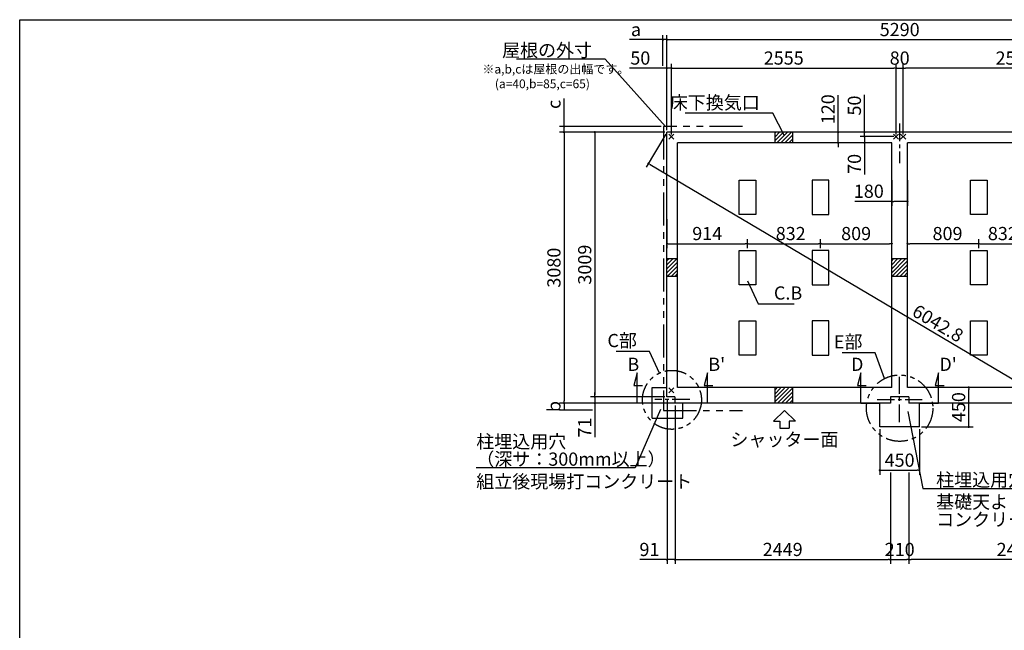
# Model space of a CAD drawing. Extents: x 275 to 20460, y -273 to 13882.
# Drawn here: x 275 to 11470, y 6941 to 13882 of the extents above; entities that cross this region are included whole.
import ezdxf
from ezdxf.enums import TextEntityAlignment as Align

# ---------------------------------------------------------------- set-up
doc = ezdxf.new("R2010")
doc.units = 0
doc.header["$LTSCALE"] = 20
doc.header["$PDMODE"] = 3
doc.header["$PDSIZE"] = 2
doc.linetypes.add('CENTER', pattern=[2, 1.25, -0.25, 0.25, -0.25])
doc.linetypes.add('PHANTOM', pattern=[2.5, 1.25, -0.25, 0.25, -0.25, 0.25, -0.25])
doc.layers.get('0').update_dxf_attribs({"linetype": 'CONTINUOUS'})
doc.layers.get('DEFPOINTS').update_dxf_attribs({"linetype": 'CONTINUOUS'})
for name, color, linetype in [('センター', 3, 'CENTER'), ('ブロック', 5, 'CONTINUOUS'), ('仕様書枠', 230, 'CONTINUOUS'), ('太線', 3, 'CONTINUOUS'), ('寸法', 4, 'CONTINUOUS'), ('想像線', 6, 'PHANTOM'), ('文字', 7, 'CONTINUOUS'), ('細線', 5, 'CONTINUOUS'), ('部品1', 7, 'CONTINUOUS')]:
    doc.layers.add(name, color=color, linetype=linetype)
doc.styles.get("Standard").update_dxf_attribs({"font": 'txt', "bigfont": 'bigfont.shx'})
doc.styles.add('STYLE1', font='isocp.shx', dxfattribs={"bigfont": 'bigfont.shx'})
doc.styles.add('游ゴシック', font='txt')
doc.dimstyles.new('INABA_S40', dxfattribs={"dimscale": 40, "dimtxt": 3, "dimasz": 2.5, "dimexe": 1.5, "dimexo": 0.5, "dimgap": 1, "dimtad": 3, "dimdec": 4, "dimdsep": 46, "dimtxsty": 'STANDARD', "dimsah": 1, "dimcen": 0, "dimclrt": 7, "dimadec": 0, "dimazin": 0, "dimtfac": 1, "dimtdec": 4, "dimtix": 1, "dimtmove": 0, "dimatfit": 0, "dimfxl": 1, "dimtolj": 1, "dimtzin": 0, "dimarcsym": 0})
doc.dimstyles.new('INABA_S50G', dxfattribs={"dimscale": 0, "dimtxt": 150, "dimasz": 125, "dimexe": 75, "dimexo": 25, "dimgap": 25, "dimtad": 3, "dimdec": 1, "dimdsep": 46, "dimtxsty": 'STYLE1', "dimblk1": 'DOTSMALL', "dimblk2": 'DOTSMALL', "dimsah": 1, "dimcen": 0, "dimclrt": 7, "dimadec": 0, "dimazin": 0, "dimtfac": 1, "dimtdec": 4, "dimtix": 1, "dimtmove": 0, "dimatfit": 3, "dimldrblk": 'DOTSMALL', "dimfxl": 1, "dimtolj": 1, "dimtzin": 0, "dimarcsym": 0})
doc.dimstyles.new('イナバ組説100', dxfattribs={"dimscale": 30, "dimtxt": 7.5, "dimasz": 5, "dimexe": 2, "dimexo": 2, "dimgap": 1, "dimtad": 3, "dimdec": 1, "dimdsep": 46, "dimtxsty": '游ゴシック', "dimblk1": 'DOTSMALL', "dimblk2": 'DOTSMALL', "dimsah": 1, "dimcen": 0, "dimclrt": 7, "dimadec": 0, "dimazin": 0, "dimtfac": 1, "dimtdec": 1, "dimtix": 1, "dimtmove": 0, "dimatfit": 3, "dimldrblk": 'DOTSMALL', "dimfxl": 1, "dimtolj": 1, "dimtzin": 0, "dimarcsym": 0})

# ---------------------------------------------------------------- blocks, each defined once
blk = doc.blocks.new('_DOT')
at = {"color": 0, "linetype": 'ByBlock', "ltscale": 50}
blk.add_line((-0.5, 0), (-1, 0), dxfattribs=at)
at = {"color": 0, "linetype": 'ByBlock', "ltscale": 50, "const_width": 0.5}
blk.add_lwpolyline([(-0.25, 0, 1), (0.25, 0, 1)], format="xyb", close=True, dxfattribs=at)
blk = doc.blocks.new('*D33')
at = {"layer": 'DEFPOINTS', "color": 0, "ltscale": 50}
for p in [(7634, 13331), (7634, 12603), (7685, 12553)]:
    blk.add_point(p, dxfattribs=at)
at = {"layer": '寸法', "color": 0, "lineweight": -2, "ltscale": 50}
for p, q in [((7609, 13331), (7209, 13331)), ((7634, 12628), (7634, 13381)), ((7685, 13331), (7634, 13331)), ((7685, 12578), (7685, 13381)), ((7710, 13331), (7735, 13331))]:
    blk.add_line(p, q, dxfattribs=at)
at = {"layer": '寸法', "color": 0, "lineweight": -2, "ltscale": 50, "xscale": 25, "yscale": 25, "zscale": 25}
blk.add_blockref('_DOT', (7634, 13331), dxfattribs=at)
at = {"layer": '寸法', "color": 0, "lineweight": -2, "ltscale": 50, "xscale": 25, "yscale": 25, "zscale": 25, "rotation": 180}
blk.add_blockref('_DOT', (7685, 13331), dxfattribs=at)
at = {"layer": '寸法', "color": 7, "ltscale": 50, "insert": (7331, 13446), "char_height": 150, "attachment_point": 5, "style": 'STYLE1'}
blk.add_mtext('\\A1;50', dxfattribs=at)
blk = doc.blocks.new('*D37')
at = {"layer": 'DEFPOINTS', "color": 0, "ltscale": 50}
for p in [(6464, 12668), (7595, 12668), (7634, 12603)]:
    blk.add_point(p, dxfattribs=at)
at = {"layer": '寸法', "color": 0, "lineweight": -2, "ltscale": 50}
for p, q in [((6464, 12693), (6464, 12985)), ((7570, 12668), (6414, 12668)), ((6464, 12603), (6464, 12668)), ((7609, 12603), (6414, 12603)), ((6464, 12578), (6464, 12553))]:
    blk.add_line(p, q, dxfattribs=at)
at = {"layer": '寸法', "color": 0, "lineweight": -2, "ltscale": 50, "xscale": 25, "yscale": 25, "zscale": 25}
for p, rotation in [((6464, 12668), 270), ((6464, 12603), 90)]:
    blk.add_blockref('_DOT', p, dxfattribs=dict(at, rotation=rotation))
at = {"layer": '寸法', "color": 7, "ltscale": 50, "insert": (6349, 12919), "char_height": 150, "attachment_point": 5, "rotation": 90, "style": 'STYLE1'}
blk.add_mtext('\\A1;c', dxfattribs=at)
blk = doc.blocks.new('*D38')
at = {"layer": 'DEFPOINTS', "color": 0, "ltscale": 50}
for p in [(7726, 9523), (6464, 9445), (6814, 9445)]:
    blk.add_point(p, dxfattribs=at)
at = {"layer": '寸法', "color": 0, "lineweight": -2, "ltscale": 50}
for p, q in [((7701, 9523), (6414, 9523)), ((6464, 9523), (6464, 9445)), ((6789, 9445), (6414, 9445))]:
    blk.add_line(p, q, dxfattribs=at)
at = {"layer": '寸法', "color": 7, "ltscale": 50, "insert": (6349, 9484), "char_height": 150, "attachment_point": 5, "rotation": 90, "style": 'STYLE1'}
blk.add_mtext('\\A1;b', dxfattribs=at)
blk = doc.blocks.new('*D39')
at = {"layer": 'DEFPOINTS', "color": 0, "ltscale": 50}
for p in [(7634, 13655), (7589, 13331), (7634, 12603)]:
    blk.add_point(p, dxfattribs=at)
at = {"layer": '寸法', "color": 0, "lineweight": -2, "ltscale": 50}
for p, q in [((7589, 13356), (7589, 13705)), ((7634, 12628), (7634, 13705)), ((7564, 13655), (7209, 13655)), ((7634, 13655), (7589, 13655)), ((7659, 13655), (7684, 13655))]:
    blk.add_line(p, q, dxfattribs=at)
at = {"layer": '寸法', "color": 0, "lineweight": -2, "ltscale": 50, "xscale": 25, "yscale": 25, "zscale": 25}
blk.add_blockref('_DOT', (7589, 13655), dxfattribs=at)
at = {"layer": '寸法', "color": 0, "lineweight": -2, "ltscale": 50, "xscale": 25, "yscale": 25, "zscale": 25, "rotation": 180}
blk.add_blockref('_DOT', (7634, 13655), dxfattribs=at)
at = {"layer": '寸法', "color": 7, "ltscale": 50, "insert": (7282, 13770), "char_height": 150, "attachment_point": 5, "style": 'STYLE1'}
blk.add_mtext('\\A1;a', dxfattribs=at)
blk = doc.blocks.new('*D43')
at = {"layer": 'DEFPOINTS', "color": 0, "ltscale": 50}
for p in [(6814, 9523), (7635, 9594), (7726, 9523)]:
    blk.add_point(p, dxfattribs=at)
at = {"layer": '寸法', "color": 0, "lineweight": -2, "ltscale": 50}
for p, q in [((6814, 9619), (6814, 9644)), ((7610, 9594), (6764, 9594)), ((7701, 9523), (6764, 9523)), ((6814, 9594), (6814, 9523)), ((6814, 9498), (6814, 9138))]:
    blk.add_line(p, q, dxfattribs=at)
at = {"layer": '寸法', "color": 0, "lineweight": -2, "ltscale": 50, "xscale": 25, "yscale": 25, "zscale": 25}
for p, rotation in [((6814, 9594), 270), ((6814, 9523), 90)]:
    blk.add_blockref('_DOT', p, dxfattribs=dict(at, rotation=rotation))
at = {"layer": '寸法', "color": 7, "ltscale": 50, "insert": (6699, 9246), "char_height": 150, "attachment_point": 5, "rotation": 90, "style": 'STYLE1'}
blk.add_mtext('\\A1;71', dxfattribs=at)
blk = doc.blocks.new('*D44')
at = {"layer": 'DEFPOINTS', "color": 0, "ltscale": 50}
for p in [(7635, 9594), (7726, 9523), (7635, 7745)]:
    blk.add_point(p, dxfattribs=at)
at = {"layer": '寸法', "color": 0, "lineweight": -2, "ltscale": 50}
for p, q in [((7635, 9569), (7635, 7695)), ((7726, 9498), (7726, 7695)), ((7610, 7745), (7324, 7745)), ((7726, 7745), (7635, 7745)), ((7751, 7745), (7776, 7745))]:
    blk.add_line(p, q, dxfattribs=at)
at = {"layer": '寸法', "color": 0, "lineweight": -2, "ltscale": 50, "xscale": 25, "yscale": 25, "zscale": 25}
blk.add_blockref('_DOT', (7635, 7745), dxfattribs=at)
at = {"layer": '寸法', "color": 0, "lineweight": -2, "ltscale": 50, "xscale": 25, "yscale": 25, "zscale": 25, "rotation": 180}
blk.add_blockref('_DOT', (7726, 7745), dxfattribs=at)
at = {"layer": '寸法', "color": 7, "ltscale": 50, "insert": (7435, 7860), "char_height": 150, "attachment_point": 5, "style": 'STYLE1'}
blk.add_mtext('\\A1;91', dxfattribs=at)
blk = doc.blocks.new('*D3')
at = {"layer": 'DEFPOINTS', "color": 0, "ltscale": 50}
for p in [(7634, 11640), (8549, 11336), (8549, 11258)]:
    blk.add_point(p, dxfattribs=at)
at = {"layer": '寸法', "color": 0, "lineweight": -2, "ltscale": 50}
for p, q in [((7634, 11615), (7634, 11286)), ((7660, 11336), (8524, 11336)), ((8549, 11283), (8549, 11386))]:
    blk.add_line(p, q, dxfattribs=at)
at = {"layer": '寸法', "color": 0, "lineweight": -2, "ltscale": 50, "xscale": 25, "yscale": 25, "zscale": 25, "rotation": 180}
blk.add_blockref('_DOT', (7634, 11336), dxfattribs=at)
at = {"layer": '寸法', "color": 0, "lineweight": -2, "ltscale": 50, "xscale": 25, "yscale": 25, "zscale": 25}
blk.add_blockref('_DOT', (8549, 11336), dxfattribs=at)
at = {"layer": '寸法', "color": 7, "ltscale": 50, "insert": (8092, 11451), "char_height": 150, "attachment_point": 5, "style": 'STYLE1'}
blk.add_mtext('\\A1;914', dxfattribs=at)
blk = doc.blocks.new('*D10')
at = {"layer": 'DEFPOINTS', "color": 0, "ltscale": 50}
for p in [(10239, 13331), (7685, 12553), (10239, 12553)]:
    blk.add_point(p, dxfattribs=at)
at = {"layer": '寸法', "color": 0, "lineweight": -2, "ltscale": 50}
for p, q in [((7685, 12578), (7685, 13381)), ((7710, 13331), (10214, 13331)), ((10239, 12578), (10239, 13381))]:
    blk.add_line(p, q, dxfattribs=at)
at = {"layer": '寸法', "color": 0, "lineweight": -2, "ltscale": 50, "xscale": 25, "yscale": 25, "zscale": 25, "rotation": 180}
blk.add_blockref('_DOT', (7685, 13331), dxfattribs=at)
at = {"layer": '寸法', "color": 0, "lineweight": -2, "ltscale": 50, "xscale": 25, "yscale": 25, "zscale": 25}
blk.add_blockref('_DOT', (10239, 13331), dxfattribs=at)
at = {"layer": '寸法', "color": 7, "ltscale": 50, "insert": (8962, 13446), "char_height": 150, "attachment_point": 5, "style": 'STYLE1'}
blk.add_mtext('\\A1;2555', dxfattribs=at)
blk = doc.blocks.new('*D11')
at = {"layer": 'DEFPOINTS', "color": 0, "ltscale": 50}
for p in [(10054, 9253), (10504, 9253), (10504, 8760)]:
    blk.add_point(p, dxfattribs=at)
at = {"layer": '寸法', "color": 0, "lineweight": -2, "ltscale": 50}
for p, q in [((10054, 9228), (10054, 8710)), ((10504, 9228), (10504, 8710)), ((10079, 8760), (10479, 8760))]:
    blk.add_line(p, q, dxfattribs=at)
at = {"layer": '寸法', "color": 0, "lineweight": -2, "ltscale": 50, "xscale": 25, "yscale": 25, "zscale": 25, "rotation": 180}
blk.add_blockref('_DOT', (10054, 8760), dxfattribs=at)
at = {"layer": '寸法', "color": 0, "lineweight": -2, "ltscale": 50, "xscale": 25, "yscale": 25, "zscale": 25}
blk.add_blockref('_DOT', (10504, 8760), dxfattribs=at)
at = {"layer": '寸法', "color": 7, "ltscale": 50, "insert": (10279, 8875), "char_height": 150, "attachment_point": 5, "style": 'STYLE1'}
blk.add_mtext('\\A1;450', dxfattribs=at)
blk = doc.blocks.new('_DOTSMALL')
at = {"color": 0, "linetype": 'ByBlock', "ltscale": 50, "const_width": 0.5}
blk.add_lwpolyline([(-0.0625, 0, 1), (0.0625, 0, 1)], format="xyb", close=True, dxfattribs=at)
blk = doc.blocks.new('*D12')
at = {"layer": 'DEFPOINTS', "color": 0, "ltscale": 50}
for p in [(10189, 12083), (10369, 12083), (10369, 11817)]:
    blk.add_point(p, dxfattribs=at)
at = {"layer": '寸法', "color": 0, "lineweight": -2, "ltscale": 50}
for p, q in [((10189, 12058), (10189, 11767)), ((10369, 12058), (10369, 11767)), ((10189, 11817), (9769, 11817)), ((10344, 11817), (10214, 11817))]:
    blk.add_line(p, q, dxfattribs=at)
at = {"layer": '寸法', "color": 0, "lineweight": -2, "ltscale": 50, "xscale": 25, "yscale": 25, "zscale": 25, "rotation": 180}
blk.add_blockref('_DOT', (10189, 11817), dxfattribs=at)
at = {"layer": '寸法', "color": 0, "lineweight": -2, "ltscale": 50, "xscale": 25, "yscale": 25, "zscale": 25}
blk.add_blockref('_DOT', (10369, 11817), dxfattribs=at)
at = {"layer": '寸法', "color": 7, "ltscale": 50, "insert": (9929, 11932), "char_height": 150, "attachment_point": 5, "style": 'STYLE1'}
blk.add_mtext('\\A1;180', dxfattribs=at)
blk = doc.blocks.new('*D13')
at = {"layer": 'DEFPOINTS', "color": 0, "ltscale": 50}
for p in [(7726, 9523), (10174, 8760), (10174, 7745)]:
    blk.add_point(p, dxfattribs=at)
at = {"layer": '寸法', "color": 0, "lineweight": -2, "ltscale": 50}
for p, q in [((7726, 9498), (7726, 7695)), ((10174, 8735), (10174, 7695)), ((7751, 7745), (10149, 7745))]:
    blk.add_line(p, q, dxfattribs=at)
at = {"layer": '寸法', "color": 0, "lineweight": -2, "ltscale": 50, "xscale": 25, "yscale": 25, "zscale": 25, "rotation": 180}
blk.add_blockref('_DOT', (7726, 7745), dxfattribs=at)
at = {"layer": '寸法', "color": 0, "lineweight": -2, "ltscale": 50, "xscale": 25, "yscale": 25, "zscale": 25}
blk.add_blockref('_DOT', (10174, 7745), dxfattribs=at)
at = {"layer": '寸法', "color": 7, "ltscale": 50, "insert": (8950, 7860), "char_height": 150, "attachment_point": 5, "style": 'STYLE1'}
blk.add_mtext('\\A1;2449', dxfattribs=at)
blk = doc.blocks.new('*D14')
at = {"layer": 'DEFPOINTS', "color": 0, "ltscale": 50}
for p in [(10174, 8760), (10385, 8760), (10385, 7745)]:
    blk.add_point(p, dxfattribs=at)
at = {"layer": '寸法', "color": 0, "lineweight": -2, "ltscale": 50}
for p, q in [((10174, 8735), (10174, 7695)), ((10385, 8735), (10385, 7695)), ((10199, 7745), (10360, 7745))]:
    blk.add_line(p, q, dxfattribs=at)
at = {"layer": '寸法', "color": 0, "lineweight": -2, "ltscale": 50, "xscale": 25, "yscale": 25, "zscale": 25, "rotation": 180}
blk.add_blockref('_DOT', (10174, 7745), dxfattribs=at)
at = {"layer": '寸法', "color": 0, "lineweight": -2, "ltscale": 50, "xscale": 25, "yscale": 25, "zscale": 25}
blk.add_blockref('_DOT', (10385, 7745), dxfattribs=at)
at = {"layer": '寸法', "color": 7, "ltscale": 50, "insert": (10280, 7860), "char_height": 150, "attachment_point": 5, "style": 'STYLE1'}
blk.add_mtext('\\A1;210', dxfattribs=at)
blk = doc.blocks.new('*D15')
at = {"layer": 'DEFPOINTS', "color": 0, "ltscale": 50}
for p in [(10320, 13331), (10320, 12553), (12875, 12553)]:
    blk.add_point(p, dxfattribs=at)
at = {"layer": '寸法', "color": 0, "lineweight": -2, "ltscale": 50}
for p, q in [((10320, 12578), (10320, 13381)), ((12850, 13331), (10345, 13331)), ((12875, 12578), (12875, 13381))]:
    blk.add_line(p, q, dxfattribs=at)
at = {"layer": '寸法', "color": 0, "lineweight": -2, "ltscale": 50, "xscale": 25, "yscale": 25, "zscale": 25, "rotation": 180}
blk.add_blockref('_DOT', (10320, 13331), dxfattribs=at)
at = {"layer": '寸法', "color": 0, "lineweight": -2, "ltscale": 50, "xscale": 25, "yscale": 25, "zscale": 25}
blk.add_blockref('_DOT', (12875, 13331), dxfattribs=at)
at = {"layer": '寸法', "color": 7, "ltscale": 50, "insert": (11597, 13446), "char_height": 150, "attachment_point": 5, "style": 'STYLE1'}
blk.add_mtext('\\A1;2555', dxfattribs=at)
blk = doc.blocks.new('*D16')
at = {"layer": 'DEFPOINTS', "color": 0, "ltscale": 50}
for p in [(10320, 13331), (10240, 12553), (10320, 12553)]:
    blk.add_point(p, dxfattribs=at)
at = {"layer": '寸法', "color": 0, "lineweight": -2, "ltscale": 50}
for p, q in [((10240, 12578), (10240, 13381)), ((10240, 13331), (10320, 13331)), ((10320, 12578), (10320, 13381))]:
    blk.add_line(p, q, dxfattribs=at)
at = {"layer": '寸法', "color": 7, "ltscale": 50, "insert": (10280, 13446), "char_height": 150, "attachment_point": 5, "style": 'STYLE1'}
blk.add_mtext('\\A1;80', dxfattribs=at)
blk = doc.blocks.new('*D18')
at = {"layer": 'DEFPOINTS', "color": 0, "ltscale": 50}
for p in [(12833, 9023), (10384, 8760), (10384, 7745)]:
    blk.add_point(p, dxfattribs=at)
at = {"layer": '寸法', "color": 0, "lineweight": -2, "ltscale": 50}
for p, q in [((12833, 8998), (12833, 7695)), ((10384, 8735), (10384, 7695)), ((12808, 7745), (10409, 7745))]:
    blk.add_line(p, q, dxfattribs=at)
at = {"layer": '寸法', "color": 0, "lineweight": -2, "ltscale": 50, "xscale": 25, "yscale": 25, "zscale": 25, "rotation": 180}
blk.add_blockref('_DOT', (10384, 7745), dxfattribs=at)
at = {"layer": '寸法', "color": 0, "lineweight": -2, "ltscale": 50, "xscale": 25, "yscale": 25, "zscale": 25}
blk.add_blockref('_DOT', (12833, 7745), dxfattribs=at)
at = {"layer": '寸法', "color": 7, "ltscale": 50, "insert": (11609, 7860), "char_height": 150, "attachment_point": 5, "style": 'STYLE1'}
blk.add_mtext('\\A1;2449', dxfattribs=at)
blk = doc.blocks.new('*D19')
at = {"layer": 'DEFPOINTS', "color": 0, "ltscale": 50}
for p in [(10369, 11336), (10369, 11258), (11179, 11258)]:
    blk.add_point(p, dxfattribs=at)
at = {"layer": '寸法', "color": 0, "lineweight": -2, "ltscale": 50}
for p, q in [((10369, 11283), (10369, 11386)), ((11154, 11336), (10394, 11336)), ((11179, 11283), (11179, 11386))]:
    blk.add_line(p, q, dxfattribs=at)
at = {"layer": '寸法', "color": 0, "lineweight": -2, "ltscale": 50, "xscale": 25, "yscale": 25, "zscale": 25, "rotation": 180}
blk.add_blockref('_DOT', (10369, 11336), dxfattribs=at)
at = {"layer": '寸法', "color": 0, "lineweight": -2, "ltscale": 50, "xscale": 25, "yscale": 25, "zscale": 25}
blk.add_blockref('_DOT', (11179, 11336), dxfattribs=at)
at = {"layer": '寸法', "color": 7, "ltscale": 50, "insert": (10824, 11451), "char_height": 150, "attachment_point": 5, "style": 'STYLE1'}
blk.add_mtext('\\A1;809', dxfattribs=at)
blk = doc.blocks.new('*D20')
at = {"layer": 'DEFPOINTS', "color": 0, "ltscale": 50}
for p in [(9381, 11336), (8549, 11258), (9381, 11258)]:
    blk.add_point(p, dxfattribs=at)
at = {"layer": '寸法', "color": 0, "lineweight": -2, "ltscale": 50}
for p, q in [((8549, 11283), (8549, 11386)), ((8574, 11336), (9356, 11336)), ((9381, 11283), (9381, 11386))]:
    blk.add_line(p, q, dxfattribs=at)
at = {"layer": '寸法', "color": 0, "lineweight": -2, "ltscale": 50, "xscale": 25, "yscale": 25, "zscale": 25, "rotation": 180}
blk.add_blockref('_DOT', (8549, 11336), dxfattribs=at)
at = {"layer": '寸法', "color": 0, "lineweight": -2, "ltscale": 50, "xscale": 25, "yscale": 25, "zscale": 25}
blk.add_blockref('_DOT', (9381, 11336), dxfattribs=at)
at = {"layer": '寸法', "color": 7, "ltscale": 50, "insert": (9041, 11451), "char_height": 150, "attachment_point": 5, "style": 'STYLE1'}
blk.add_mtext('\\A1;832', dxfattribs=at)
blk = doc.blocks.new('*D21')
at = {"layer": 'DEFPOINTS', "color": 0, "ltscale": 50}
for p in [(10190, 11336), (9381, 11258), (10190, 11258)]:
    blk.add_point(p, dxfattribs=at)
at = {"layer": '寸法', "color": 0, "lineweight": -2, "ltscale": 50}
for p, q in [((9381, 11283), (9381, 11386)), ((9406, 11336), (10165, 11336)), ((10190, 11283), (10190, 11386))]:
    blk.add_line(p, q, dxfattribs=at)
at = {"layer": '寸法', "color": 0, "lineweight": -2, "ltscale": 50, "xscale": 25, "yscale": 25, "zscale": 25, "rotation": 180}
blk.add_blockref('_DOT', (9381, 11336), dxfattribs=at)
at = {"layer": '寸法', "color": 0, "lineweight": -2, "ltscale": 50, "xscale": 25, "yscale": 25, "zscale": 25}
blk.add_blockref('_DOT', (10190, 11336), dxfattribs=at)
at = {"layer": '寸法', "color": 7, "ltscale": 50, "insert": (9785, 11451), "char_height": 150, "attachment_point": 5, "style": 'STYLE1'}
blk.add_mtext('\\A1;809', dxfattribs=at)
blk = doc.blocks.new('*D23')
at = {"layer": 'DEFPOINTS', "color": 0, "ltscale": 50}
for p in [(7634, 12603), (12834, 9523), (12623, 9167)]:
    blk.add_point(p, dxfattribs=at)
at = {"layer": '寸法', "color": 0, "lineweight": -2, "ltscale": 50}
for p, q in [((7622, 12581), (7398, 12204)), ((7445, 12235), (12601, 9180)), ((12821, 9501), (12597, 9124))]:
    blk.add_line(p, q, dxfattribs=at)
at = {"layer": '寸法', "color": 0, "lineweight": -2, "ltscale": 50, "xscale": 25, "yscale": 25, "zscale": 25}
for p, rotation in [((7424, 12247), 149.3565826464208), ((12623, 9167), 329.3565826464208)]:
    blk.add_blockref('_DOT', p, dxfattribs=dict(at, rotation=rotation))
at = {"layer": '寸法', "color": 7, "ltscale": 50, "insert": (10715, 10431), "char_height": 150, "attachment_point": 5, "rotation": 329.3566, "style": 'STYLE1'}
blk.add_mtext('\\A1;6042.8', dxfattribs=at)
blk = doc.blocks.new('*D24')
at = {"layer": 'DEFPOINTS', "color": 0, "ltscale": 50}
for p in [(9880, 12603), (10167, 12603), (10240, 12553)]:
    blk.add_point(p, dxfattribs=at)
at = {"layer": '寸法', "color": 0, "lineweight": -2, "ltscale": 50}
for p, q in [((9880, 12628), (9880, 13028)), ((10142, 12603), (9830, 12603)), ((10215, 12553), (9830, 12553)), ((9880, 12553), (9880, 12603)), ((9880, 12528), (9880, 12503))]:
    blk.add_line(p, q, dxfattribs=at)
at = {"layer": '寸法', "color": 0, "lineweight": -2, "ltscale": 50, "xscale": 25, "yscale": 25, "zscale": 25}
for p, rotation in [((9880, 12603), 270), ((9880, 12553), 90)]:
    blk.add_blockref('_DOT', p, dxfattribs=dict(at, rotation=rotation))
at = {"layer": '寸法', "color": 7, "ltscale": 50, "insert": (9765, 12906), "char_height": 150, "attachment_point": 5, "rotation": 90, "style": 'STYLE1'}
blk.add_mtext('\\A1;50', dxfattribs=at)
blk = doc.blocks.new('*D25')
at = {"layer": 'DEFPOINTS', "color": 0, "ltscale": 50}
for p in [(10240, 12553), (9880, 12483), (10170, 12483)]:
    blk.add_point(p, dxfattribs=at)
at = {"layer": '寸法', "color": 0, "lineweight": -2, "ltscale": 50}
for p, q in [((10215, 12553), (9830, 12553)), ((9880, 12578), (9880, 12603)), ((9880, 12553), (9880, 12483)), ((10145, 12483), (9830, 12483)), ((9880, 12458), (9880, 12121))]:
    blk.add_line(p, q, dxfattribs=at)
at = {"layer": '寸法', "color": 0, "lineweight": -2, "ltscale": 50, "xscale": 25, "yscale": 25, "zscale": 25}
for p, rotation in [((9880, 12553), 270), ((9880, 12483), 90)]:
    blk.add_blockref('_DOT', p, dxfattribs=dict(at, rotation=rotation))
at = {"layer": '寸法', "color": 7, "ltscale": 50, "insert": (9765, 12243), "char_height": 150, "attachment_point": 5, "rotation": 90, "style": 'STYLE1'}
blk.add_mtext('\\A1;70', dxfattribs=at)
blk = doc.blocks.new('*D26')
at = {"layer": 'DEFPOINTS', "color": 0, "ltscale": 50}
for p in [(9758, 12603), (9580, 12483), (9818, 12483)]:
    blk.add_point(p, dxfattribs=at)
at = {"layer": '寸法', "color": 0, "lineweight": -2, "ltscale": 50}
for p, q in [((9580, 12628), (9580, 13024)), ((9733, 12603), (9530, 12603)), ((9580, 12483), (9580, 12603)), ((9793, 12483), (9530, 12483)), ((9580, 12458), (9580, 12433))]:
    blk.add_line(p, q, dxfattribs=at)
at = {"layer": '寸法', "color": 0, "lineweight": -2, "ltscale": 50, "xscale": 25, "yscale": 25, "zscale": 25}
for p, rotation in [((9580, 12603), 270), ((9580, 12483), 90)]:
    blk.add_blockref('_DOT', p, dxfattribs=dict(at, rotation=rotation))
at = {"layer": '寸法', "color": 7, "ltscale": 50, "insert": (9465, 12864), "char_height": 150, "attachment_point": 5, "rotation": 90, "style": 'STYLE1'}
blk.add_mtext('\\A1;120', dxfattribs=at)
blk = doc.blocks.new('*D28')
at = {"layer": 'DEFPOINTS', "color": 0, "ltscale": 50}
for p in [(10504, 9703), (11065, 9703), (10504, 9253)]:
    blk.add_point(p, dxfattribs=at)
at = {"layer": '寸法', "color": 0, "lineweight": -2, "ltscale": 50}
for p, q in [((10529, 9703), (11115, 9703)), ((11065, 9278), (11065, 9678)), ((10529, 9253), (11115, 9253))]:
    blk.add_line(p, q, dxfattribs=at)
at = {"layer": '寸法', "color": 0, "lineweight": -2, "ltscale": 50, "xscale": 25, "yscale": 25, "zscale": 25}
for p, rotation in [((11065, 9703), 90), ((11065, 9253), 270)]:
    blk.add_blockref('_DOT', p, dxfattribs=dict(at, rotation=rotation))
at = {"layer": '寸法', "color": 7, "ltscale": 50, "insert": (10950, 9478), "char_height": 150, "attachment_point": 5, "rotation": 90, "style": 'STYLE1'}
blk.add_mtext('\\A1;450', dxfattribs=at)
blk = doc.blocks.new('*D29')
at = {"layer": 'DEFPOINTS', "color": 0, "ltscale": 50}
for p in [(12924, 13655), (7634, 12603), (12924, 12603)]:
    blk.add_point(p, dxfattribs=at)
at = {"layer": '寸法', "color": 0, "lineweight": -2, "ltscale": 50}
for p, q in [((7634, 12628), (7634, 13705)), ((12924, 12628), (12924, 13705)), ((7660, 13655), (12900, 13655))]:
    blk.add_line(p, q, dxfattribs=at)
at = {"layer": '寸法', "color": 0, "lineweight": -2, "ltscale": 50, "xscale": 25, "yscale": 25, "zscale": 25, "rotation": 180}
blk.add_blockref('_DOT', (7634, 13655), dxfattribs=at)
at = {"layer": '寸法', "color": 0, "lineweight": -2, "ltscale": 50, "xscale": 25, "yscale": 25, "zscale": 25}
blk.add_blockref('_DOT', (12924, 13655), dxfattribs=at)
at = {"layer": '寸法', "color": 7, "ltscale": 50, "insert": (10280, 13770), "char_height": 150, "attachment_point": 5, "style": 'STYLE1'}
blk.add_mtext('\\A1;5290', dxfattribs=at)
blk = doc.blocks.new('*D46')
at = {"layer": 'DEFPOINTS', "color": 0, "ltscale": 50}
for p in [(7634, 12603), (6814, 9594), (7634, 9594)]:
    blk.add_point(p, dxfattribs=at)
at = {"layer": '寸法', "color": 0, "lineweight": -2, "ltscale": 50}
for p, q in [((7610, 12603), (6764, 12603)), ((6814, 12578), (6814, 9619)), ((7610, 9594), (6764, 9594))]:
    blk.add_line(p, q, dxfattribs=at)
at = {"layer": '寸法', "color": 0, "lineweight": -2, "ltscale": 50, "xscale": 25, "yscale": 25, "zscale": 25}
for p, rotation in [((6814, 12603), 90), ((6814, 9594), 270)]:
    blk.add_blockref('_DOT', p, dxfattribs=dict(at, rotation=rotation))
at = {"layer": '寸法', "color": 7, "ltscale": 50, "insert": (6699, 11098), "char_height": 150, "attachment_point": 5, "rotation": 90, "style": 'STYLE1'}
blk.add_mtext('\\A1;3009', dxfattribs=at)
blk = doc.blocks.new('*D47')
at = {"layer": 'DEFPOINTS', "color": 0, "ltscale": 50}
for p in [(7634, 12603), (6464, 9523), (7726, 9523)]:
    blk.add_point(p, dxfattribs=at)
at = {"layer": '寸法', "color": 0, "lineweight": -2, "ltscale": 50}
for p, q in [((7610, 12603), (6414, 12603)), ((6464, 12578), (6464, 9548)), ((7701, 9523), (6414, 9523))]:
    blk.add_line(p, q, dxfattribs=at)
at = {"layer": '寸法', "color": 0, "lineweight": -2, "ltscale": 50, "xscale": 25, "yscale": 25, "zscale": 25}
for p, rotation in [((6464, 12603), 90), ((6464, 9523), 270)]:
    blk.add_blockref('_DOT', p, dxfattribs=dict(at, rotation=rotation))
at = {"layer": '寸法', "color": 7, "ltscale": 50, "insert": (6349, 11063), "char_height": 150, "attachment_point": 5, "rotation": 90, "style": 'STYLE1'}
blk.add_mtext('\\A1;3080', dxfattribs=at)
blk = doc.blocks.new('*D49')
at = {"layer": 'DEFPOINTS', "color": 0, "ltscale": 50}
for p in [(12011, 11336), (11179, 11258), (12011, 11258)]:
    blk.add_point(p, dxfattribs=at)
at = {"layer": '寸法', "color": 0, "lineweight": -2, "ltscale": 50}
for p, q in [((11179, 11283), (11179, 11386)), ((11204, 11336), (11986, 11336)), ((12011, 11283), (12011, 11386))]:
    blk.add_line(p, q, dxfattribs=at)
at = {"layer": '寸法', "color": 0, "lineweight": -2, "ltscale": 50, "xscale": 25, "yscale": 25, "zscale": 25, "rotation": 180}
blk.add_blockref('_DOT', (11179, 11336), dxfattribs=at)
at = {"layer": '寸法', "color": 0, "lineweight": -2, "ltscale": 50, "xscale": 25, "yscale": 25, "zscale": 25}
blk.add_blockref('_DOT', (12011, 11336), dxfattribs=at)
at = {"layer": '寸法', "color": 7, "ltscale": 50, "insert": (11453, 11451), "char_height": 150, "attachment_point": 5, "style": 'STYLE1'}
blk.add_mtext('\\A1;832', dxfattribs=at)

msp = doc.modelspace()

# ---------------------------------------------------------------- hatches: boundary and pattern name
at = {"layer": 'ブロック', "ltscale": 50}
h = msp.add_hatch(dxfattribs=at)
h.set_pattern_fill('LINE', color=256, scale=10, angle=45)
h.set_pattern_definition([(45, (-237962.107, 53407.898), (-22.4506403, 22.4506403), [])])
h.paths.add_polyline_path([(9064.5, 12602.711), (8864.5, 12602.711), (8864.5, 12482.711), (9064.5, 12482.711)])
h = msp.add_hatch(dxfattribs=at)
h.set_pattern_fill('LINE', color=256, scale=10, angle=45)
h.set_pattern_definition([(45, (-237962.107, 52777.898), (-22.4506403, 22.4506403), [])])
h.paths.add_polyline_path([(7754.5, 11162.711), (7634.5, 11162.711), (7634.5, 10962.711), (7754.5, 10962.711)])
h = msp.add_hatch(dxfattribs=at)
h.set_pattern_fill('LINE', color=256, scale=10, angle=45)
h.set_pattern_definition([(45, (-237962.107, 52147.898), (-22.4506403, 22.4506403), [])])
h.paths.add_polyline_path([(9064.5, 9692.711), (8864.5, 9692.711), (8864.5, 9522.711), (9064.5, 9522.711)])
at = {"layer": '細線', "ltscale": 50}
h = msp.add_hatch(dxfattribs=at)
h.set_pattern_fill('LINE', color=256, scale=10, angle=45)
h.set_pattern_definition([(45, (-235407.107, 52777.898), (-22.4506403, 22.4506403), [])])
h.paths.add_polyline_path([(10369.5, 11162.711), (10189.5, 11162.711), (10189.5, 10962.711), (10369.5, 10962.711)])

# ---------------------------------------------------------------- linework, layer by layer
at = {"layer": 'センター', "ltscale": 8}
for p, q in [((10279.5, 12702.711), (10279.5, 12252.711)), ((10279.5, 9308.068), (10279.5, 9822.354)), ((7894.628, 9565.211), (7494.628, 9565.211)), ((10022.357, 9565.211), (10536.643, 9565.211))]:
    msp.add_line(p, q, dxfattribs=at)
at = {"layer": 'ブロック', "color": 0, "ltscale": 50}
for p, q in [((7634.5, 9593.711), (7634.5, 12602.711)), ((12924.5, 12602.711), (7634.5, 12602.711)), ((8864.5, 12482.711), (8864.5, 12602.711)), ((9064.5, 12482.711), (9064.5, 12602.711)), ((7754.5, 9702.711), (7754.5, 12482.711)), ((10189.5, 12482.711), (7754.5, 12482.711)), ((10189.5, 9702.711), (10189.5, 12482.711)), ((12804.5, 12482.711), (10369.5, 12482.711)), ((10369.5, 9702.711), (10369.5, 12482.711)), ((7754.5, 11162.711), (7634.5, 11162.711)), ((10369.5, 11162.711), (10189.5, 11162.711)), ((7754.5, 10962.711), (7634.5, 10962.711)), ((10369.5, 10962.711), (10189.5, 10962.711)), ((7464.496, 9352.711), (7464.496, 9702.711)), ((7464.496, 9702.711), (7634.5, 9702.711)), ((10189.5, 9702.711), (7754.5, 9702.711)), ((8864.5, 9522.711), (8864.5, 9702.711)), ((9064.5, 9522.711), (9064.5, 9702.711)), ((10189.5, 9702.711), (10054.5, 9702.711)), ((12804.5, 9702.711), (10369.5, 9702.711)), ((10504.5, 9702.711), (10369.5, 9702.711)), ((7725.5, 9593.711), (7634.5, 9593.711)), ((7725.5, 9593.711), (7725.5, 9522.711)), ((10174.5, 9522.711), (7725.5, 9522.711)), ((7814.496, 9352.711), (7814.496, 9522.711)), ((9837.522, 9522.711), (10050.929, 9522.711)), ((10054.5, 9252.711), (10054.5, 9522.711)), ((10384.5, 9593.711), (10174.5, 9593.711)), ((10174.5, 9593.711), (10174.5, 9522.711)), ((10384.5, 9593.711), (10384.5, 9522.711)), ((12833.5, 9522.711), (10384.5, 9522.711)), ((10504.5, 9252.711), (10504.5, 9522.711)), ((7464.496, 9352.711), (7814.496, 9352.711)), ((10504.5, 9252.711), (10054.5, 9252.711))]:
    msp.add_line(p, q, dxfattribs=at)
at = {"layer": 'ブロック', "color": 0, "ltscale": 5}
for points in [[(8643.5, 12057.711), (8643.5, 11667.711), (8453.5, 11667.711), (8453.5, 12057.711)], [(9285.5, 12057.711), (9285.5, 11667.711), (9475.5, 11667.711), (9475.5, 12057.711)], [(11273.5, 12057.711), (11273.5, 11667.711), (11083.5, 11667.711), (11083.5, 12057.711)], [(8643.5, 11257.711), (8643.5, 10867.711), (8453.5, 10867.711), (8453.5, 11257.711)], [(9285.5, 11257.711), (9285.5, 10867.711), (9475.5, 10867.711), (9475.5, 11257.711)], [(11273.5, 11257.711), (11273.5, 10867.711), (11083.5, 10867.711), (11083.5, 11257.711)], [(8643.5, 10457.711), (8643.5, 10067.711), (8453.5, 10067.711), (8453.5, 10457.711)], [(9285.5, 10457.711), (9285.5, 10067.711), (9475.5, 10067.711), (9475.5, 10457.711)], [(11273.5, 10457.711), (11273.5, 10067.711), (11083.5, 10067.711), (11083.5, 10457.711)]]:
    msp.add_lwpolyline(points, close=True, dxfattribs=at)
at = {"layer": '仕様書枠', "ltscale": 50}
for p, q in [((275, 13882), (20384, 13882)), ((275, 0), (275, 13882)), ((7655.683, 12523.894), (7713.317, 12581.528)), ((7655.683, 12581.528), (7713.317, 12523.894)), ((10210.683, 12523.894), (10268.317, 12581.528)), ((10210.683, 12581.528), (10268.317, 12523.894)), ((10290.683, 12523.894), (10348.317, 12581.528)), ((10290.683, 12581.528), (10348.317, 12523.894)), ((7655.683, 9638.894), (7713.317, 9696.528)), ((7655.683, 9696.528), (7713.317, 9638.894))]:
    msp.add_line(p, q, dxfattribs=at)
at = {"layer": '太線', "ltscale": 100}
for p, q in [((8969.5, 9437.711), (8845.18, 9318.622)), ((8969.5, 9437.711), (9093.82, 9318.622)), ((8845.18, 9318.622), (8916.535, 9318.622)), ((8916.535, 9318.622), (8916.535, 9238.494)), ((9093.82, 9318.622), (9022.465, 9318.622)), ((9022.465, 9318.622), (9022.465, 9238.494)), ((8916.535, 9238.494), (9022.465, 9238.494))]:
    msp.add_line(p, q, dxfattribs=at)
at = {"layer": '寸法', "ltscale": 50}
for p, q in [((7294.628, 9867.611), (7255.805, 9722.722)), ((7294.628, 9522.711), (7294.628, 9867.611)), ((8094.628, 9867.611), (8055.805, 9722.722)), ((8094.628, 9522.711), (8094.628, 9867.611)), ((9837.522, 9867.611), (9798.699, 9722.722)), ((9837.522, 9522.711), (9837.522, 9867.611)), ((10721.478, 9867.611), (10682.656, 9722.722)), ((10721.478, 9522.711), (10721.478, 9867.611)), ((7255.805, 9722.722), (7355.805, 9722.722)), ((8055.805, 9722.722), (8155.805, 9722.722)), ((9798.699, 9722.722), (9898.699, 9722.722)), ((10682.656, 9722.722), (10787.656, 9722.722)), ((8094.628, 9522.711), (7294.628, 9522.711)), ((10508.071, 9522.711), (10721.478, 9522.711))]:
    msp.add_line(p, q, dxfattribs=at)
at = {"layer": '想像線', "ltscale": 15}
msp.add_lwpolyline([(8494.501, 12667.711), (7594.5, 12667.711), (7594.5, 9437.711), (8494.501, 9437.711)], dxfattribs=at)
at = {"layer": '想像線', "ltscale": 10}
for centre, radius in [((7690.629, 9560.711), 335.412), ((10279.5, 9466.141), 377.339)]:
    msp.add_circle(centre, radius, dxfattribs=at)

# ---------------------------------------------------------------- texts
at = {"layer": '寸法', "color": 7, "ltscale": 50, "char_height": 150, "style": 'STYLE1'}
for s, insert, attachment_point in [('C部', (7292.246, 10215.624), 6), ('E部', (9856.946, 10201.298), 6), ('\\A1;柱埋込用穴', (10694.714, 8726.637), 1), ('\\A1;組立後現場打コンクリート', (5466.123, 8707.438), 1)]:
    msp.add_mtext(s, dxfattribs=dict(at, insert=insert, attachment_point=attachment_point))
at = {"layer": '寸法', "color": 7, "ltscale": 50, "char_height": 150, "attachment_point": 1, "line_spacing_factor": 0.8, "style": 'STYLE1'}
for s, insert in [('柱埋込用穴\\P（深サ：300mm以上）', (5466.123, 9161.795)), ('基礎天より350になるよう\\Pコンクリート打', (10694.714, 8475.356))]:
    msp.add_mtext(s, dxfattribs=dict(at, insert=insert))
at = {"layer": '文字', "ltscale": 50, "style": 'STYLE1'}
for s, p in [('B', (7183.971, 9889.803)), ("B'", (8104.644, 9889.803)), ('D', (9726.864, 9889.803)), ("D'", (10731.495, 9889.803))]:
    msp.add_text(s, height=150, dxfattribs=at).set_placement(p)
at = {"layer": '部品1', "ltscale": 50, "style": 'STYLE1'}
for s, p in [('※a,b,cは屋根の出幅です。', (5535.807, 13270.178)), ('(a=40,b=85,c=65)', (5677.933, 13103.232))]:
    msp.add_text(s, height=100, dxfattribs=at).set_placement(p)
msp.add_text('シャッター面', height=150, dxfattribs=at).set_placement((8969.5, 8988.44), align=Align.BOTTOM_CENTER)
at = {"layer": '部品1', "color": 7, "ltscale": 50, "char_height": 150, "attachment_point": 6, "style": 'STYLE1'}
for s, insert in [('\\A1;屋根の外寸', (6782.659, 13534.763)), ('床下換気口', (8689.531, 12920.108))]:
    msp.add_mtext(s, dxfattribs=dict(at, insert=insert))
at = {"layer": '部品1', "ltscale": 50, "insert": (8850.111, 10755.931), "char_height": 150, "attachment_point": 4, "style": 'STYLE1'}
msp.add_mtext('C.B', dxfattribs=at)

# ---------------------------------------------------------------- dimensions: what is measured, and where the dimension line sits
at = {"layer": '寸法', "ltscale": 50}
dim = msp.add_linear_dim(base=(7634.5, 13654.918), p1=(7589.5, 13330.766), p2=(7634.5, 12602.711), text='a', dimstyle='INABA_S40', override={"dimscale": 50, "dimasz": 0.5, "dimexe": 1, "dimgap": 0.8, "dimdec": 2, "dimtxsty": 'STYLE1', "dimblk1": 'DOT', "dimblk2": 'DOT', "dimtdec": 2, "dimatfit": 3}, dxfattribs=at)
dim.commit()
dim.dimension.update_dxf_attribs({"geometry": '*D39', "text_midpoint": (7281.782, 13654.918), "dimtype": 160})
for base, p1, p2, picture, middle in [((12924.5, 13654.918), (7634.5, 12602.711), (12924.5, 12602.711), '*D29', (10279.5, 13769.932)), ((10239.5, 13330.766), (7684.5, 12552.711), (10239.5, 12552.711), '*D10', (8962, 13445.781)), ((10174.5, 7744.897), (7725.5, 9522.711), (10174.5, 8760.129), '*D13', (8950, 7859.911)), ((10504.5, 8760.129), (10054.5, 9252.711), (10504.5, 9252.711), '*D11', (10279.5, 8875.129))]:
    dim = msp.add_linear_dim(base=base, p1=p1, p2=p2, dimstyle='INABA_S40', override={"dimscale": 50, "dimasz": 0.5, "dimexe": 1, "dimgap": 0.8, "dimdec": 2, "dimtxsty": 'STYLE1', "dimblk1": 'DOT', "dimblk2": 'DOT', "dimtdec": 2, "dimatfit": 3}, dxfattribs=at)
    dim.commit()
    dim.dimension.update_dxf_attribs({"geometry": picture, "text_midpoint": middle})
for base, p1, p2, angle, override, picture, middle, dimtype in [((7634.5, 13330.766), (7684.5, 12552.711), (7634.5, 12602.711), 180, {"dimscale": 50, "dimasz": 0.5, "dimexe": 1, "dimgap": 0.8, "dimdec": 2, "dimtxsty": 'STYLE1', "dimblk1": 'DOT', "dimblk2": 'DOT', "dimtdec": 2, "dimatfit": 3}, '*D33', (7331.432, 13330.766), 160), ((9580.078, 12482.711), (9758.286, 12602.711), (9818.286, 12482.711), 90, {"dimscale": 50, "dimasz": 0.5, "dimexe": 1, "dimgap": 0.8, "dimdec": 2, "dimtxsty": 'STYLE1', "dimblk1": 'DOT', "dimblk2": 'DOT', "dimtdec": 2, "dimatfit": 3}, '*D26', (9580.078, 12863.62), 160), ((9880.096, 12602.711), (10239.5, 12552.711), (10166.5, 12602.711), 90, {"dimscale": 50, "dimasz": 0.5, "dimexe": 1, "dimgap": 0.8, "dimdec": 2, "dimtxsty": 'STYLE1', "dimblk1": 'DOT', "dimblk2": 'DOT', "dimtdec": 2, "dimatfit": 3}, '*D24', (9880.096, 12905.779), 160), ((12622.947, 9167.3), (7634.5, 12602.711), (12833.5, 9522.711), 329.3565826, {"dimscale": 50, "dimasz": 0.5, "dimexe": 1, "dimgap": 0.8, "dimdec": 1, "dimtxsty": 'STYLE1', "dimblk1": 'DOT', "dimblk2": 'DOT', "dimtdec": 2, "dimatfit": 3}, '*D23', (10656.702, 10332.146), 161), ((9880.096, 12482.711), (10239.5, 12552.711), (10169.5, 12482.711), 90, {"dimscale": 50, "dimasz": 0.5, "dimexe": 1, "dimgap": 0.8, "dimdec": 2, "dimtxsty": 'STYLE1', "dimblk1": 'DOT', "dimblk2": 'DOT', "dimtdec": 2, "dimatfit": 3}, '*D25', (9880.096, 12243.411), 160), ((10189.5, 11336.376), (9380.5, 11257.711), (10189.5, 11257.711), 180, {"dimscale": 50, "dimasz": 0.5, "dimexe": 1, "dimgap": 0.8, "dimdec": 2, "dimtxsty": 'STYLE1', "dimblk1": 'DOT', "dimblk2": 'DOT', "dimtdec": 2, "dimatfit": 3}, '*D21', (9785, 11336.376), 160), ((6814.045, 9522.711), (7634.5, 9593.711), (7725.5, 9522.711), 90, {"dimscale": 50, "dimasz": 0.5, "dimexe": 1, "dimgap": 0.8, "dimdec": 2, "dimtxsty": 'STYLE1', "dimblk1": 'DOT', "dimblk2": 'DOT', "dimtdec": 2, "dimatfit": 3}, '*D43', (6814.045, 9245.552), 160)]:
    dim = msp.add_linear_dim(base=base, p1=p1, p2=p2, angle=angle, dimstyle='INABA_S40', override=override, dxfattribs=at)
    dim.commit()
    dim.dimension.update_dxf_attribs({"geometry": picture, "text_midpoint": middle, "dimtype": dimtype})
for base, p1, p2, angle, override, picture, middle in [((10319.5, 13330.766), (10239.5, 12552.711), (10319.5, 12552.711), 180, {"dimscale": 50, "dimasz": 0.5, "dimexe": 1, "dimgap": 0.8, "dimdec": 2, "dimtxsty": 'STYLE1', "dimblk1": 'DOT', "dimblk2": 'DOT', "dimtdec": 2, "dimatfit": 3}, '*D16', (10279.5, 13445.766)), ((10319.5, 13330.766), (12874.5, 12552.711), (10319.5, 12552.711), 180, {"dimscale": 50, "dimasz": 0.5, "dimexe": 1, "dimgap": 0.8, "dimdec": 2, "dimtxsty": 'STYLE1', "dimblk1": 'DOT', "dimblk2": 'DOT', "dimtdec": 2, "dimatfit": 3}, '*D15', (11597, 13445.781)), ((6464.092, 9522.711), (7634.5, 12602.711), (7725.5, 9522.711), 90, {"dimscale": 50, "dimasz": 0.5, "dimexe": 1, "dimgap": 0.8, "dimdec": 2, "dimtxsty": 'STYLE1', "dimblk1": 'DOT', "dimblk2": 'DOT', "dimtdec": 2, "dimatfit": 3}, '*D47', (6349.092, 11062.711)), ((6814.045, 9593.711), (7634.5, 12602.711), (7634.5, 9593.711), 90, {"dimscale": 50, "dimasz": 0.5, "dimexe": 1, "dimgap": 0.8, "dimdec": 2, "dimtxsty": 'STYLE1', "dimblk1": 'DOT', "dimblk2": 'DOT', "dimtdec": 2, "dimatfit": 3}, '*D46', (6699.045, 11098.211)), ((11064.725, 9702.711), (10504.5, 9252.711), (10504.5, 9702.711), 90, {"dimscale": 50, "dimasz": 0.5, "dimexe": 1, "dimgap": 0.8, "dimdec": 2, "dimtxsty": 'STYLE1', "dimblk1": 'DOT', "dimblk2": 'DOT', "dimtdec": 2, "dimatfit": 3, "dimtfill": 1}, '*D28', (10949.725, 9477.711)), ((10384.5, 7744.897), (12833.5, 9023.484), (10384.5, 8760.129), 180, {"dimscale": 50, "dimasz": 0.5, "dimexe": 1, "dimgap": 0.8, "dimdec": 2, "dimtxsty": 'STYLE1', "dimblk1": 'DOT', "dimblk2": 'DOT', "dimtdec": 2, "dimatfit": 3}, '*D18', (11609, 7859.911))]:
    dim = msp.add_linear_dim(base=base, p1=p1, p2=p2, angle=angle, dimstyle='INABA_S40', override=override, dxfattribs=at)
    dim.commit()
    dim.dimension.update_dxf_attribs({"geometry": picture, "text_midpoint": middle})
for base, p1, p2, angle, text, picture, middle in [((6464.092, 12667.711), (7634.5, 12602.711), (7594.5, 12667.711), 90, 'c', '*D37', (6464.092, 12919.472)), ((6464.092, 9445.211), (7725.5, 9522.711), (6814.045, 9445.211), 270, 'b', '*D38', (6464.092, 9483.961))]:
    dim = msp.add_linear_dim(base=base, p1=p1, p2=p2, angle=angle, text=text, dimstyle='INABA_S40', override={"dimscale": 50, "dimasz": 0.5, "dimexe": 1, "dimgap": 0.8, "dimdec": 2, "dimtxsty": 'STYLE1', "dimblk1": 'DOT', "dimblk2": 'DOT', "dimtdec": 2, "dimatfit": 3}, dxfattribs=at)
    dim.commit()
    dim.dimension.update_dxf_attribs({"geometry": picture, "text_midpoint": middle, "dimtype": 160})
for base, p1, p2, picture, middle in [((10369.5, 11816.597), (10189.5, 12082.711), (10369.5, 12082.711), '*D12', (9928.591, 11816.597)), ((8548.5, 11336.376), (7634.5, 11639.543), (8548.5, 11257.711), '*D3', (8091.5, 11336.376)), ((9380.5, 11336.376), (8548.5, 11257.711), (9380.5, 11257.711), '*D20', (9041.441, 11336.376)), ((10369.5, 11336.376), (11178.5, 11257.711), (10369.5, 11257.711), '*D19', (10824.5, 11336.376)), ((12010.5, 11336.376), (11178.5, 11257.711), (12010.5, 11257.711), '*D49', (11453.297, 11336.376)), ((7634.5, 7744.897), (7725.5, 9522.711), (7634.5, 9593.711), '*D44', (7434.841, 7744.897)), ((10384.5, 7744.897), (10174.5, 8760.129), (10384.5, 8760.129), '*D14', (10279.5, 7744.897))]:
    dim = msp.add_linear_dim(base=base, p1=p1, p2=p2, dimstyle='INABA_S40', override={"dimscale": 50, "dimasz": 0.5, "dimexe": 1, "dimgap": 0.8, "dimdec": 2, "dimtxsty": 'STYLE1', "dimblk1": 'DOT', "dimblk2": 'DOT', "dimtdec": 2, "dimatfit": 3}, dxfattribs=at)
    dim.commit()
    dim.dimension.update_dxf_attribs({"geometry": picture, "text_midpoint": middle, "dimtype": 160})

# ---------------------------------------------------------------- leaders
at = {"layer": '寸法', "ltscale": 50, "has_arrowhead": 0, "annotation_type": 0, "has_hookline": 1}
for points, override, hookline_direction, text_width in [([(7617.214, 12667.711), (6932.659, 13434.763), (6807.659, 13434.763)], {"dimscale": 1, "dimldrblk": 'NONE'}, 1, 860), ([(8965.645, 12568.493), (8839.531, 12820.108), (8714.531, 12820.108)], {"dimscale": 1, "dimldrblk": 'NONE'}, 1, 850), ([(7549.1, 9864.801), (7435.592, 10108.682), (7310.592, 10108.682)], {"dimscale": 1}, 1, 229.49), ([(10108.645, 9802.582), (10000.291, 10094.357), (9875.291, 10094.357)], {"dimscale": 1}, 1, 222.5), ([(7559.976, 9450.294), (7271.123, 8786.795), (7146.123, 8786.795)], {"dimscale": 1}, 1, 1655), ([(10372.07, 9428.512), (10544.714, 8551.637), (10669.714, 8551.637)], {"dimscale": 1}, 0, 860)]:
    msp.add_leader(points, dimstyle='INABA_S50G', override=override, dxfattribs=dict(at, hookline_direction=hookline_direction, text_width=text_width))
at = {"layer": '寸法', "ltscale": 50, "has_arrowhead": 0, "annotation_type": 0, "has_hookline": 1, "hookline_direction": 0, "text_width": 231.99}
msp.add_leader([(8548.5, 10914.301), (8670.111, 10650.931), (8820.111, 10650.931)], dimstyle='イナバ組説100', dxfattribs=at)

doc.saveas('drawing.dxf')
